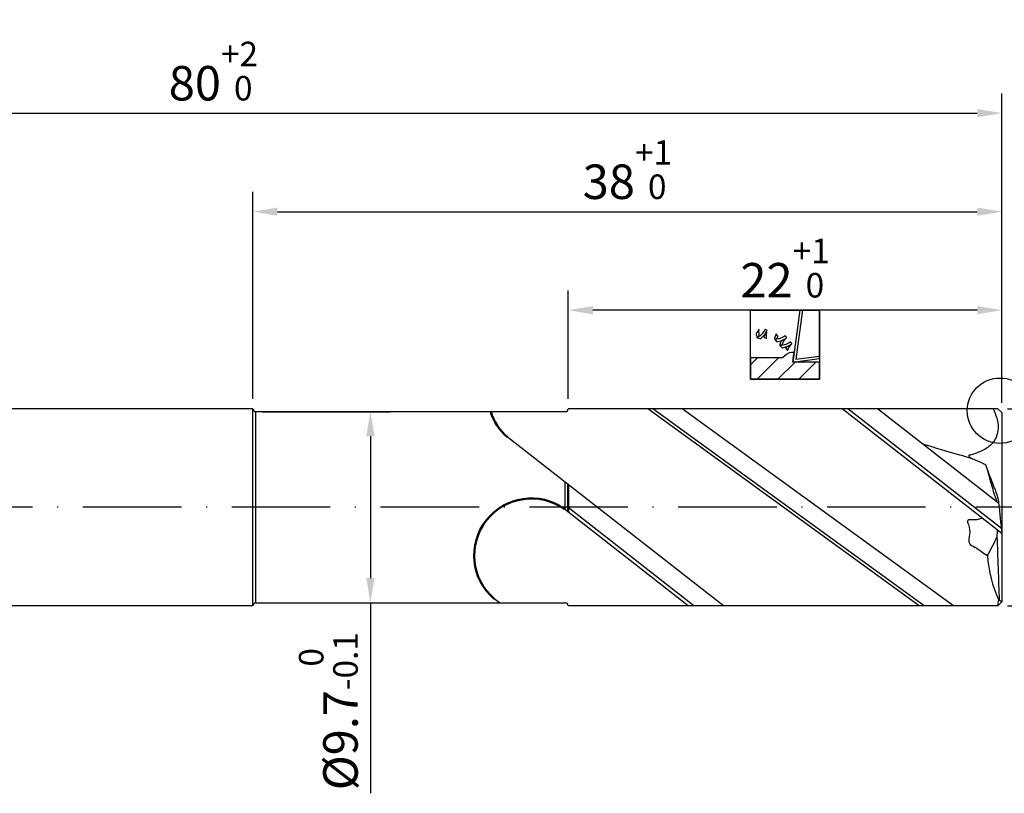
# Model space of a CAD drawing. Units: millimetres. Extents: x 0 to 750, y -1 to 349.
# Drawn here: x 220 to 320, y 96 to 174 of the extents above; entities that cross this region are included whole.
import ezdxf

# ---------------------------------------------------------------- set-up
doc = ezdxf.new("R2010")
doc.units = ezdxf.units.MM
doc.linetypes.add('GEN7', pattern=[15, 10, -2.5, 0, -2.5])
doc.layers.get('DEFPOINTS').update_dxf_attribs({"linetype": 'CONTINUOUS'})
for name, color, linetype in [('AM_0', 7, 'CONTINUOUS'), ('AM_5', 3, 'CONTINUOUS'), ('AM_5S', 3, 'CONTINUOUS'), ('AM_7', 4, 'GEN7')]:
    doc.layers.add(name, color=color, linetype=linetype)
doc.layers.add('AM_BOR', color=7, linetype='CONTINUOUS', lineweight=50)
doc.styles.get("Standard").update_dxf_attribs({"font": 'ISOCP.SHX'})
doc.dimstyles.get("Standard").update_dxf_attribs({"dimtxt": 3.5, "dimasz": 2.5, "dimexe": 2, "dimexo": 1, "dimgap": 1.5, "dimtad": 1, "dimdsep": 46, "dimtxsty": 'STANDARD', "dimcen": -2, "dimclrt": 2, "dimazin": 2, "dimtp": 0.1, "dimtm": 0.1, "dimtfac": 1, "dimtmove": 0, "dimatfit": 3, "dimfxl": 1, "dimarcsym": 0})

# ---------------------------------------------------------------- blocks, each defined once
blk = doc.blocks.new('*D57')
at = {"layer": 'AM_5', "lineweight": -2}
for p, q in [((159.515, 133.694), (159.515, 166.694)), ((319.515, 135.277), (319.515, 166.694)), ((162.015, 164.694), (317.015, 164.694))]:
    blk.add_line(p, q, dxfattribs=at)
at = {"layer": 'AM_5'}
for points in [[(162.015, 165.111), (162.015, 164.278), (159.515, 164.694)], [(317.015, 164.278), (317.015, 165.111), (319.515, 164.694)]]:
    blk.add_solid(points, dxfattribs=at)
at = {"layer": 'DEFPOINTS', "color": 0}
for p in [(319.515, 164.694), (319.515, 134.277), (159.515, 132.694)]:
    blk.add_point(p, dxfattribs=at)
at = {"layer": 'AM_5', "color": 2, "insert": (239.515, 168.966), "char_height": 3.5, "attachment_point": 5}
blk.add_mtext('80{}{\\A0;{\\H2x;}{\\A2;\\H0.71x;\\C3;\\S+2^  0;}}', dxfattribs=at)
blk = doc.blocks.new('*D58')
at = {"layer": 'AM_5', "lineweight": -2}
for p, q in [((275.515, 135.694), (275.515, 146.694)), ((319.515, 135.277), (319.515, 146.694)), ((317.015, 144.694), (278.015, 144.694))]:
    blk.add_line(p, q, dxfattribs=at)
at = {"layer": 'AM_5'}
for points in [[(278.015, 145.111), (278.015, 144.278), (275.515, 144.694)], [(317.015, 144.278), (317.015, 145.111), (319.515, 144.694)]]:
    blk.add_solid(points, dxfattribs=at)
at = {"layer": 'DEFPOINTS', "color": 0}
for p in [(275.515, 144.694), (275.515, 134.694), (319.515, 134.277)]:
    blk.add_point(p, dxfattribs=at)
at = {"layer": 'AM_5', "color": 2, "insert": (297.515, 148.966), "char_height": 3.5, "attachment_point": 5}
blk.add_mtext('22{}{\\A0;{\\H2x;}{\\A2;\\H0.71x;\\C3;\\S+1^  0;}}', dxfattribs=at)
blk = doc.blocks.new('*D88')
at = {"layer": 'AM_5', "lineweight": -2}
for p, q in [((320.098, 134.694), (342.04, 134.694)), ((340.04, 132.194), (340.04, 117.194)), ((320.098, 114.694), (342.04, 114.694))]:
    blk.add_line(p, q, dxfattribs=at)
at = {"layer": 'AM_5'}
for points in [[(340.457, 132.194), (339.624, 132.194), (340.04, 134.694)], [(339.624, 117.194), (340.457, 117.194), (340.04, 114.694)]]:
    blk.add_solid(points, dxfattribs=at)
at = {"layer": 'DEFPOINTS', "color": 0}
for p in [(319.098, 134.694), (319.098, 114.694), (340.04, 114.694)]:
    blk.add_point(p, dxfattribs=at)
at = {"layer": 'AM_5', "color": 2, "insert": (336.787, 124.694), "char_height": 3.5, "attachment_point": 5, "rotation": 90}
blk.add_mtext('%%c10{}{\\C2; f8}', dxfattribs=at)
blk = doc.blocks.new('PICTO_CUT')
at = {"layer": 'AM_5S'}
h = blk.add_hatch(dxfattribs=at)
h.set_pattern_fill('_USER', color=256, scale=1.5, angle=45, style=0, pattern_type=0)
h.set_pattern_definition([(45, (0, 0), (-1.06066, 1.06066), [])])
h.paths.add_polyline_path([(0, -3.5), (7, -3.5), (7, -1.77), (4.604, -1.77), (4.297, -1.77), (4.298, -1.769), (4.285, -1.77), (4.416, -0.804), (4.274, -0.779), (4.224, -0.779), (4.15, -0.779), (3.951, -0.826), (3.928, -0.835), (3.905, -0.844), (3.692, -0.975), (3.673, -0.992), (3.672, -0.993), (3.644, -1.01), (3.472, -1.139), (3.283, -1.301), (3.246, -1.334), (0, -1.334)])
for p, q in [((0, 3.5), (7, 3.5)), ((0, -3.5), (0, 3.5)), ((4.996, 3.5), (4.285, -1.77)), ((5.279, 3.5), (4.607, -1.48)), ((7, 3.5), (4.996, 3.5)), ((7, 3.5), (5.279, 3.5)), ((7, 3.5), (7, -3.5)), ((7, -1.417), (7, 3.5)), ((7, -1.168), (7, 3.5)), ((0.6, 1.195), (0.582, 1.148)), ((0.582, 1.148), (0.582, 1.142)), ((0.582, 1.142), (0.584, 1.11)), ((0.584, 1.11), (0.636, 0.791)), ((0.604, 1.199), (0.6, 1.195)), ((0.626, 1.226), (0.604, 1.199)), ((0.822, 1.514), (0.626, 1.226)), ((0.838, 1.546), (0.822, 1.514)), ((0.839, 1.549), (0.838, 1.546)), ((0.858, 1.572), (0.839, 1.549)), ((0.851, 1.515), (0.862, 1.574)), ((0.862, 0.933), (0.851, 1.515)), ((0.862, 1.574), (0.858, 1.572)), ((1.181, 1.107), (0.971, 0.899)), ((1.072, 0.655), (1.443, 1.028)), ((1.351, 1.348), (1.181, 1.107)), ((1.379, 1.401), (1.351, 1.348)), ((1.384, 1.412), (1.379, 1.401)), ((1.433, 1.514), (1.384, 1.412)), ((1.442, 1), (1.421, 0.978)), ((1.438, 1.524), (1.433, 1.514)), ((1.44, 1.53), (1.438, 1.524)), ((1.469, 1.54), (1.44, 1.53)), ((1.605, 1.251), (1.442, 1)), ((1.443, 1.028), (1.474, 1.072)), ((1.474, 1.538), (1.469, 1.54)), ((1.488, 1.533), (1.474, 1.538)), ((1.474, 1.072), (1.493, 1.1)), ((1.637, 1.48), (1.488, 1.533)), ((1.493, 1.1), (1.659, 1.399)), ((1.618, 1.278), (1.605, 1.251)), ((1.634, 1.297), (1.618, 1.279)), ((1.618, 1.279), (1.618, 1.278)), ((1.626, 1.244), (1.637, 1.3)), ((1.628, 0.695), (1.626, 1.244)), ((1.637, 1.3), (1.634, 1.297)), ((1.652, 1.475), (1.637, 1.48)), ((1.659, 1.473), (1.652, 1.475)), ((1.674, 1.437), (1.659, 1.473)), ((1.659, 1.399), (1.672, 1.431)), ((1.672, 1.431), (1.674, 1.437)), ((2.562, 1.018), (2.424, 0.669)), ((2.58, 1.051), (2.562, 1.018)), ((2.582, 1.056), (2.58, 1.051)), ((2.612, 1.058), (2.582, 1.056)), ((2.616, 1.054), (2.612, 1.058)), ((2.627, 1.04), (2.616, 1.054)), ((2.744, 0.902), (2.627, 1.04)), ((0.636, 0.791), (0.645, 0.76)), ((0.645, 0.76), (0.647, 0.753)), ((0.647, 0.753), (0.679, 0.74)), ((0.697, 0.73), (0.673, 0.72)), ((0.673, 0.72), (0.699, 0.711)), ((0.679, 0.74), (0.684, 0.742)), ((0.684, 0.742), (0.699, 0.749)), ((0.905, 0.848), (0.697, 0.73)), ((0.699, 0.749), (0.847, 0.828)), ((0.699, 0.711), (0.939, 0.624)), ((0.847, 0.828), (0.861, 0.837)), ((0.861, 0.837), (0.865, 0.84)), ((0.876, 0.875), (0.862, 0.933)), ((0.865, 0.84), (0.878, 0.871)), ((0.878, 0.871), (0.876, 0.875)), ((0.924, 0.862), (0.905, 0.848)), ((0.971, 0.899), (0.924, 0.862)), ((0.939, 0.624), (0.962, 0.615)), ((0.962, 0.615), (0.968, 0.613)), ((0.968, 0.613), (1.023, 0.62)), ((1.023, 0.62), (1.029, 0.624)), ((1.029, 0.624), (1.072, 0.655)), ((1.363, 0.877), (1.36, 0.784)), ((1.36, 0.784), (1.364, 0.764)), ((1.406, 0.962), (1.363, 0.877)), ((1.364, 0.764), (1.364, 0.761)), ((1.364, 0.761), (1.364, 0.76)), ((1.364, 0.76), (1.364, 0.756)), ((1.364, 0.756), (1.385, 0.73)), ((1.385, 0.73), (1.389, 0.728)), ((1.389, 0.728), (1.409, 0.722)), ((1.421, 0.978), (1.406, 0.962)), ((1.409, 0.722), (1.617, 0.647)), ((1.617, 0.647), (1.639, 0.639)), ((1.639, 0.639), (1.628, 0.695)), ((2.415, 0.632), (2.413, 0.626)), ((2.413, 0.626), (2.434, 0.594)), ((2.424, 0.669), (2.415, 0.632)), ((2.439, 0.573), (2.433, 0.57)), ((2.433, 0.57), (2.45, 0.551)), ((2.434, 0.594), (2.442, 0.593)), ((2.499, 0.571), (2.439, 0.573)), ((2.442, 0.593), (2.454, 0.591)), ((2.45, 0.551), (2.61, 0.362)), ((2.454, 0.591), (2.501, 0.576)), ((2.505, 0.572), (2.499, 0.571)), ((2.501, 0.576), (2.504, 0.573)), ((2.503, 0.574), (2.513, 0.582)), ((2.504, 0.573), (2.503, 0.574)), ((2.532, 0.568), (2.505, 0.572)), ((2.505, 0.572), (2.505, 0.572)), ((2.513, 0.582), (2.517, 0.582)), ((2.517, 0.582), (2.527, 0.582)), ((2.527, 0.582), (2.624, 0.585)), ((2.807, 0.59), (2.532, 0.568)), ((2.61, 0.362), (2.626, 0.343)), ((2.624, 0.585), (2.633, 0.585)), ((2.626, 0.343), (2.63, 0.337)), ((2.63, 0.337), (2.683, 0.316)), ((2.633, 0.585), (2.638, 0.585)), ((2.638, 0.585), (2.671, 0.609)), ((2.671, 0.609), (2.673, 0.614)), ((2.673, 0.614), (2.678, 0.634)), ((2.678, 0.634), (2.752, 0.827)), ((2.683, 0.316), (2.69, 0.317)), ((2.69, 0.317), (2.753, 0.323)), ((2.757, 0.889), (2.744, 0.902)), ((2.752, 0.827), (2.762, 0.846)), ((2.753, 0.323), (3.06, 0.392)), ((2.759, 0.885), (2.757, 0.889)), ((2.763, 0.85), (2.759, 0.885)), ((2.762, 0.846), (2.763, 0.85)), ((2.834, 0.596), (2.807, 0.59)), ((2.884, 0.606), (2.834, 0.596)), ((3.355, 0.799), (2.884, 0.606)), ((2.963, 0.031), (2.956, -0.001)), ((3.078, 0.333), (2.963, 0.031)), ((3.06, 0.392), (3.351, 0.508)), ((3.092, 0.362), (3.078, 0.333)), ((3.095, 0.367), (3.092, 0.362)), ((3.133, 0.399), (3.095, 0.367)), ((3.139, 0.401), (3.133, 0.399)), ((3.172, 0.413), (3.139, 0.401)), ((3.486, 0.565), (3.172, 0.413)), ((3.214, -0.016), (3.23, 0.041)), ((3.23, 0.041), (3.349, 0.308)), ((3.593, 0.033), (3.308, -0.043)), ((3.349, 0.308), (3.511, 0.551)), ((3.351, 0.508), (3.407, 0.538)), ((3.399, 0.826), (3.355, 0.799)), ((3.407, 0.832), (3.399, 0.826)), ((3.485, 0.889), (3.407, 0.832)), ((3.407, 0.538), (3.429, 0.549)), ((3.429, 0.549), (3.632, 0.684)), ((3.493, 0.895), (3.485, 0.889)), ((3.515, 0.584), (3.486, 0.565)), ((3.496, 0.898), (3.493, 0.895)), ((3.524, 0.896), (3.496, 0.898)), ((3.511, 0.551), (3.55, 0.597)), ((3.518, 0.586), (3.515, 0.584)), ((3.546, 0.597), (3.518, 0.586)), ((3.526, 0.892), (3.524, 0.896)), ((3.537, 0.879), (3.526, 0.892)), ((3.646, 0.751), (3.537, 0.879)), ((3.55, 0.597), (3.546, 0.597)), ((3.861, 0.157), (3.593, 0.033)), ((3.632, 0.684), (3.65, 0.7)), ((3.657, 0.738), (3.646, 0.751)), ((3.65, 0.7), (3.654, 0.703)), ((3.654, 0.703), (3.661, 0.734)), ((3.661, 0.734), (3.657, 0.738)), ((3.86, -0.129), (4.153, 0.048)), ((3.911, 0.19), (3.861, 0.157)), ((3.921, 0.196), (3.911, 0.19)), ((4.015, 0.26), (3.921, 0.196)), ((4.024, 0.267), (4.015, 0.26)), ((4.029, 0.271), (4.024, 0.267)), ((4.059, 0.265), (4.029, 0.271)), ((4.062, 0.261), (4.059, 0.265)), ((4.072, 0.249), (4.062, 0.261)), ((4.175, 0.129), (4.072, 0.249)), ((4.153, 0.048), (4.181, 0.069)), ((4.186, 0.117), (4.175, 0.129)), ((4.181, 0.069), (4.186, 0.073)), ((4.19, 0.112), (4.186, 0.117)), ((4.186, 0.073), (4.19, 0.112)), ((2.956, -0.001), (2.954, -0.007)), ((2.954, -0.007), (2.975, -0.034)), ((2.986, -0.053), (2.96, -0.049)), ((2.96, -0.049), (2.977, -0.07)), ((2.975, -0.034), (2.981, -0.035)), ((2.977, -0.07), (3.143, -0.265)), ((2.981, -0.035), (2.997, -0.038)), ((3.225, -0.055), (2.986, -0.053)), ((2.997, -0.038), (3.165, -0.043)), ((3.143, -0.265), (3.159, -0.284)), ((3.159, -0.284), (3.163, -0.289)), ((3.163, -0.289), (3.213, -0.311)), ((3.165, -0.043), (3.182, -0.042)), ((3.182, -0.042), (3.187, -0.041)), ((3.187, -0.041), (3.213, -0.02)), ((3.213, -0.02), (3.214, -0.016)), ((3.213, -0.311), (3.22, -0.31)), ((3.22, -0.31), (3.273, -0.305)), ((3.249, -0.051), (3.225, -0.055)), ((3.308, -0.043), (3.249, -0.051)), ((3.273, -0.305), (3.781, -0.166)), ((3.578, -0.359), (3.576, -0.363)), ((3.576, -0.363), (3.582, -0.395)), ((3.58, -0.356), (3.578, -0.359)), ((3.578, -0.359), (3.578, -0.359)), ((3.581, -0.356), (3.58, -0.356)), ((3.587, -0.336), (3.581, -0.356)), ((3.582, -0.395), (3.585, -0.399)), ((3.585, -0.399), (3.599, -0.415)), ((3.637, -0.258), (3.587, -0.336)), ((3.599, -0.415), (3.742, -0.583)), ((3.716, -0.205), (3.637, -0.258)), ((3.672, -0.993), (3.644, -1.01)), ((3.673, -0.992), (3.672, -0.993)), ((3.692, -0.975), (3.673, -0.992)), ((3.905, -0.844), (3.692, -0.975)), ((3.738, -0.198), (3.716, -0.205)), ((3.766, -0.189), (3.738, -0.198)), ((3.742, -0.583), (3.757, -0.601)), ((3.757, -0.601), (3.776, -0.548)), ((4.033, -0.054), (3.766, -0.189)), ((3.776, -0.548), (3.892, -0.299)), ((3.781, -0.166), (3.829, -0.144)), ((3.829, -0.144), (3.86, -0.129)), ((3.892, -0.299), (4.047, -0.07)), ((3.928, -0.835), (3.905, -0.844)), ((3.951, -0.826), (3.928, -0.835)), ((4.15, -0.779), (3.951, -0.826)), ((4.058, -0.037), (4.033, -0.054)), ((4.047, -0.07), (4.085, -0.027)), ((4.059, -0.036), (4.058, -0.037)), ((4.081, -0.028), (4.059, -0.036)), ((4.085, -0.027), (4.081, -0.028)), ((4.224, -0.779), (4.15, -0.779)), ((4.274, -0.779), (4.224, -0.779)), ((4.387, -0.798), (4.274, -0.779)), ((4.366, -1.173), (4.416, -0.804)), ((4.416, -0.804), (4.387, -0.798)), ((3.246, -1.334), (0, -1.334)), ((0, -1.334), (0, -3.5)), ((3.283, -1.301), (3.246, -1.334)), ((3.472, -1.139), (3.283, -1.301)), ((3.644, -1.01), (3.472, -1.139)), ((4.285, -1.77), (4.366, -1.173)), ((4.285, -1.77), (7, -1.417)), ((4.604, -1.77), (4.285, -1.77)), ((7, -1.77), (4.604, -1.77)), ((4.607, -1.48), (7, -1.168)), ((7, -3.5), (7, -1.77)), ((7, -3.5), (0, -3.5)), ((0, -3.5), (7, -3.5))]:
    blk.add_line(p, q, dxfattribs=at)
blk = doc.blocks.new('*D111')
at = {"layer": 'AM_5', "lineweight": -2}
for p, q in [((244.515, 134.394), (257.443, 134.394)), ((255.443, 131.894), (255.443, 117.494)), ((244.515, 114.994), (257.443, 114.994)), ((255.443, 114.994), (255.443, 95.652))]:
    blk.add_line(p, q, dxfattribs=at)
at = {"layer": 'AM_5'}
for points in [[(255.86, 131.894), (255.027, 131.894), (255.443, 134.394)], [(255.027, 117.494), (255.86, 117.494), (255.443, 114.994)]]:
    blk.add_solid(points, dxfattribs=at)
at = {"layer": 'DEFPOINTS', "color": 0}
for p in [(243.515, 134.394), (243.515, 114.994), (255.443, 114.994)]:
    blk.add_point(p, dxfattribs=at)
at = {"layer": 'AM_5', "color": 2, "insert": (251.176, 103.991), "char_height": 3.5, "attachment_point": 5, "rotation": 90}
blk.add_mtext('%%c9.7{}{\\H0.71x;\\C3;\\S 0^ -0.1;}', dxfattribs=at)
blk = doc.blocks.new('*D112')
at = {"layer": 'AM_5', "lineweight": -2}
for p, q in [((243.515, 135.694), (243.515, 156.694)), ((319.515, 135.294), (319.515, 156.694)), ((246.015, 154.694), (317.015, 154.694))]:
    blk.add_line(p, q, dxfattribs=at)
at = {"layer": 'AM_5'}
for points in [[(246.015, 155.111), (246.015, 154.278), (243.515, 154.694)], [(317.015, 154.278), (317.015, 155.111), (319.515, 154.694)]]:
    blk.add_solid(points, dxfattribs=at)
at = {"layer": 'DEFPOINTS', "color": 0}
for p in [(319.515, 154.694), (243.515, 134.694), (319.515, 134.294)]:
    blk.add_point(p, dxfattribs=at)
at = {"layer": 'AM_5', "color": 2, "insert": (281.515, 158.967), "char_height": 3.5, "attachment_point": 5}
blk.add_mtext('38{}{\\H0.71x;\\C3;\\S+1^  0;}', dxfattribs=at)

msp = doc.modelspace()

# ---------------------------------------------------------------- linework, layer by layer
at = {"layer": 'AM_0'}
for p, q in [((243.5154, 134.6942), (161.5154, 134.6942)), ((243.5154, 114.6942), (243.5154, 134.6942)), ((243.8154, 134.3942), (275.2154, 134.3942)), ((243.8154, 114.9942), (243.8154, 134.3942)), ((319.1154, 134.6942), (275.5154, 134.6942)), ((311.135, 114.6942), (283.6073, 134.6942)), ((311.6309, 114.6942), (284.1033, 134.6942)), ((314.604, 114.6942), (287.0764, 134.6942)), ((319.5154, 122.038), (303.3162, 134.6942)), ((319.4578, 122.5291), (303.8871, 134.6942)), ((319.1819, 125.1009), (306.9029, 134.6942)), ((319.5154, 134.2942), (319.1154, 134.6942)), ((319.5154, 134.2942), (319.5154, 115.0942)), ((291.2752, 114.6942), (269.3582, 131.8176)), ((275.2154, 124.4392), (275.2154, 127.2415)), ((287.6885, 114.6942), (275.128, 124.5076)), ((288.2594, 114.6942), (275.5154, 124.6509)), ((243.8154, 114.9942), (275.2154, 114.9942)), ((268.5268, 114.9942), (268.0105, 115.3976)), ((319.5154, 115.0942), (319.1154, 114.6942)), ((243.5154, 114.6942), (161.5154, 114.6942)), ((319.1154, 114.6942), (275.5155, 114.6942))]:
    msp.add_line(p, q, dxfattribs=at)
for centre, radius, start, end in [((243.8154, 134.6942), 0.3, 180, 270), ((275.2154, 134.6942), 0.3, 270, 0), ((474.3113, 140.4462), 155.8865, 185.649302, 186.781716), ((307.9795, 122.3004), 11.0765, 356.97193, 0.501191), ((293.1347, 133.9151), 28.6347, 330.446058, 334.783001), ((-875.0763, 76.2177), 1194.9833, 1.8703071, 2.1819966), ((330.6963, 120.6139), 12.6792, 183.720489, 205.015216), ((243.8154, 114.6942), 0.3, 90, 180), ((275.2154, 114.6942), 0.3, 0, 90), ((320.0378, 114.8303), 0.9324, 153.085155, 188.393305), ((314.6648, 105.9981), 10.3086, 61.930382, 63.859742)]:
    msp.add_arc(centre, radius, start, end, dxfattribs=at)
for points, knots in [([(318.6158, 134.6942), (318.8004, 134.2845), (319.1922, 133.4151), (319.1294, 131.942), (318.3126, 130.7847), (317.1896, 130.296), (316.5976, 130.0591), (316.1191, 129.9582), (316.1803, 129.8021), (316.415, 129.6785), (316.6293, 129.5827), (316.7953, 129.5085)], [0, 0, 0, 0, 1.3391901, 2.8418647, 4.1757025, 5.3907858, 6.290232, 6.4347495, 6.5319159, 6.6904293, 7.2345411, 7.2345411, 7.2345411, 7.2345411]), ([(311.473, 131.1237), (312.7128, 130.746), (314.516, 130.2254), (316.6776, 129.6013), (317.5249, 129.1795), (317.8515, 129.017)], [16.1579862, 16.1579862, 16.1579862, 16.1579862, 26.0228411, 30.4399871, 33.2094512, 33.2094512, 33.2094512, 33.2094512]), ([(317.8515, 129.017), (318.1295, 128.2554), (318.5323, 127.152), (319.0454, 125.9333), (319.1578, 125.3714), (319.1767, 125.1659), (319.1819, 125.1009)], [0, 0, 0, 0, 6.1714481, 8.9415005, 10.0156015, 10.5114706, 10.5114706, 10.5114706, 10.5114706]), ([(319.0285, 125.2206), (318.9527, 125.4389), (318.6897, 126.208), (318.3774, 127.3053), (318.131, 128.1803), (318.0422, 128.4954)], [0.8878778, 0.8878778, 0.8878778, 0.8878778, 2.6448781, 7.0698317, 9.5592049, 9.5592049, 9.5592049, 9.5592049]), ([(317.4164, 123.5489), (317.2717, 123.4925), (316.8968, 123.3461), (316.4689, 123.4469), (315.9398, 123.3761), (316.2569, 122.6597), (316.2723, 122.067), (316.133, 121.4319), (316.2043, 120.889), (316.8554, 120.6413), (317.4117, 120.1889), (317.8459, 119.9157), (318.0438, 119.7912)], [0, 0, 0, 0, 0.4529311, 1.1735571, 1.3817582, 1.7982755, 2.8523378, 3.4278907, 3.708364, 4.4056043, 5.2373138, 5.9338444, 5.9338444, 5.9338444, 5.9338444])]:
    msp.add_open_spline(points, degree=3, knots=knots, dxfattribs=at)
at = {"layer": 'AM_5'}
msp.add_circle((319.3154, 134.4942), 3.3172, dxfattribs=at)
at = {"layer": 'AM_7'}
msp.add_line((326.8754, 124.6942), (154.5154, 124.6942), dxfattribs=at)
at = {"layer": 'AM_BOR'}
msp.add_line((275.5154, 127.0071), (275.5154, 124.2049), dxfattribs=at)
for points in [[(269.3582, 131.8176, -0.1438005), (267.6479, 134.3942)], [(275.128, 124.5076, 0.9583737), (268.0105, 115.3976)]]:
    msp.add_lwpolyline(points, format="xyb", dxfattribs=at)

# ---------------------------------------------------------------- block references
msp.add_blockref('PICTO_CUT', (294.0154, 141.1942), dxfattribs=at)

# ---------------------------------------------------------------- dimensions: what is measured, and where the dimension line sits
at = {"layer": 'AM_5'}
for base, p1, p2, angle, text, override, picture, middle in [((319.5154, 164.6942), (159.5154, 132.6942), (319.5154, 134.2769), 180, '<>{}{\\A0;{\\H2x;}{\\A2;\\H0.71x;\\C3;\\S+2^  0;}}', {"dimgap": 1.5, "dimdec": 3, "dimlfac": 0.5, "dimrnd": 0, "dimpost": '', "dimcen": -2, "dimclrd": 256, "dimclre": 256, "dimtol": 0, "dimlim": 0, "dimtp": 2, "dimtm": 0, "dimtdec": 3}, '*D57', (239.5154, 164.6942)), ((255.4435, 114.9942), (243.5154, 134.3942), (243.5154, 114.9942), 90, '%%c<>{}{\\H0.71x;\\C3;\\S 0^ -0.1;}', {"dimgap": 1.5, "dimdec": 3, "dimlfac": 0.5, "dimrnd": 0, "dimpost": '', "dimcen": -2, "dimclrd": 256, "dimclre": 256, "dimtol": 0, "dimlim": 0, "dimtp": 0, "dimtm": 0.1, "dimtdec": 3}, '*D111', (255.4435, 103.9906))]:
    dim = msp.add_linear_dim(base=base, p1=p1, p2=p2, angle=angle, text=text, dimstyle='STANDARD', override=override, dxfattribs=at)
    dim.commit()
    dim.dimension.update_dxf_attribs({"geometry": picture, "text_midpoint": middle, "dimtype": 160})
dim = msp.add_linear_dim(base=(319.5154, 154.6942), p1=(243.5154, 134.6942), p2=(319.5154, 134.2942), text='<>{}{\\H0.71x;\\C3;\\S+1^  0;}', dimstyle='STANDARD', override={"dimgap": 1.5, "dimdec": 3, "dimlfac": 0.5, "dimrnd": 0, "dimpost": '', "dimcen": -2, "dimclrd": 256, "dimclre": 256, "dimtol": 0, "dimlim": 0, "dimtp": 1, "dimtm": 0, "dimtdec": 3}, dxfattribs=at)
dim.commit()
dim.dimension.update_dxf_attribs({"geometry": '*D112', "text_midpoint": (281.5154, 158.9675)})
for base, p1, p2, angle, text, override, picture, middle in [((275.5154, 144.6942), (319.5154, 134.2769), (275.5154, 134.6942), 180, '<>{}{\\A0;{\\H2x;}{\\A2;\\H0.71x;\\C3;\\S+1^  0;}}', {"dimgap": 1.5, "dimdec": 3, "dimlfac": 0.5, "dimrnd": 0, "dimpost": '', "dimcen": -2, "dimclrd": 256, "dimclre": 256, "dimtol": 0, "dimlim": 0, "dimtp": 1, "dimtm": 0, "dimtdec": 3}, '*D58', (297.5154, 148.9657)), ((340.0403, 114.6942), (319.0981, 134.6942), (319.0981, 114.6942), 90, '%%c<>{}{\\C2; f8}', {"dimgap": 1.5, "dimdec": 3, "dimlfac": 0.5, "dimrnd": 0, "dimpost": '', "dimcen": -2, "dimclrd": 256, "dimclre": 256, "dimtol": 0, "dimlim": 0, "dimtp": 0, "dimtm": 0.084, "dimtdec": 3}, '*D88', (336.7867, 124.6942))]:
    dim = msp.add_linear_dim(base=base, p1=p1, p2=p2, angle=angle, text=text, dimstyle='STANDARD', override=override, dxfattribs=at)
    dim.commit()
    dim.dimension.update_dxf_attribs({"geometry": picture, "text_midpoint": middle})

doc.saveas('drawing.dxf')
